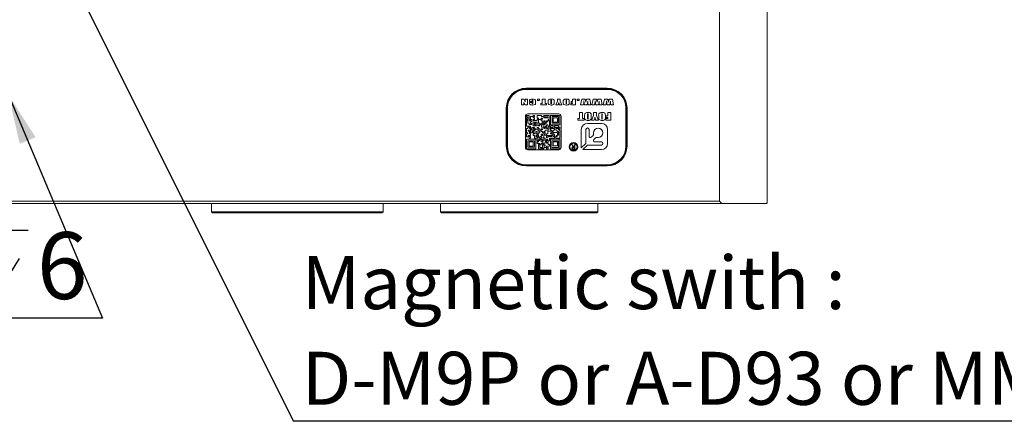
# Model space of a CAD drawing. Units: millimetres. Extents: x 0 to 687, y -1 to 558.
# Drawn here: x 115 to 174, y 143 to 167 of the extents above; entities that cross this region are included whole.
import ezdxf

# ---------------------------------------------------------------- set-up
doc = ezdxf.new("R2010")
doc.units = ezdxf.units.MM
doc.layers.add('图框', color=179, linetype='Continuous')
doc.styles.add('SLDTEXTSTYLE1', font='TXT', dxfattribs={"width": 0.7})
doc.dimstyles.new('SLDDIMSTYLE2', dxfattribs={"dimtxt": 4, "dimasz": 3, "dimexe": 0, "dimexo": 0.0625, "dimgap": 1, "dimtad": 0, "dimtih": 1, "dimtoh": 1, "dimlfac": 3.5, "dimrnd": 1e-09, "dimzin": 12, "dimdsep": 46, "dimtxsty": 'SLDTEXTSTYLE1', "dimblk1": 'NONE', "dimsah": 1, "dimcen": 0, "dimadec": 0, "dimazin": 3, "dimtfac": 1, "dimtmove": 0, "dimatfit": 3, "dimldrblk": 'NONE', "dimfxl": 0, "dimfrac": 2, "dimtolj": 1, "dimtzin": 12, "dimarcsym": 0})
doc.dimstyles.new('SLDDIMSTYLE5', dxfattribs={"dimtxt": 0.18, "dimasz": 3, "dimexe": 0, "dimexo": 0.0625, "dimgap": 0, "dimtad": 0, "dimtih": 1, "dimtoh": 1, "dimdec": 0, "dimrnd": 1e-09, "dimzin": 0, "dimdsep": 46, "dimtxsty": 'Standard', "dimsah": 1, "dimcen": 0.09, "dimadec": 0, "dimazin": 0, "dimtfac": 3, "dimtdec": 0, "dimtofl": 0, "dimtmove": 0, "dimatfit": 3, "dimfxl": 0, "dimfrac": 2, "dimtolj": 1, "dimtzin": 0, "dimarcsym": 0})

# ---------------------------------------------------------------- blocks, each defined once
blk = doc.blocks.new('SW_SYMBOL_HOLE_DEPTH')
at = {"layer": '图框', "color": 0}
for p, q in [((0, 875), (800, 875)), ((400, 875), (400, 75)), ((100, 555), (400, 75)), ((700, 555), (400, 75))]:
    blk.add_line(p, q, dxfattribs=at)
blk = doc.blocks.new('_D_6')
at = {"layer": '图框'}
for p, q in [((113.426, 163.612), (113.985, 162.281)), ((113.985, 162.281), (119.621, 148.864)), ((119.621, 148.864), (104.4, 148.864))]:
    blk.add_line(p, q, dxfattribs=at)
blk.add_solid([(113.985, 162.281), (114.678, 159.319), (115.615, 159.712)], dxfattribs=at)
at = {"layer": '图框', "xscale": 0.005290909090909091, "yscale": 0.005290909090909091, "zscale": 0.005290909090909091}
blk.add_blockref('SW_SYMBOL_HOLE_DEPTH', (110.944, 149.51), dxfattribs=at)
at = {"layer": '图框', "char_height": 4, "attachment_point": 1, "style": 'SLDTEXTSTYLE1'}
for s, insert in [('M5', (104.4, 154.021)), ('6', (115.704, 154.021))]:
    blk.add_mtext(s, dxfattribs=dict(at, insert=insert))
blk = doc.blocks.new('_NONE')
blk = doc.blocks.new('SW_NOTE_5')
at = {"layer": '图框', "color": 0}
blk.add_line((57.835, 0), (0, 0), dxfattribs=at)
at = {"layer": '图框', "color": 0, "char_height": 3.175, "attachment_point": 1, "style": 'SLDTEXTSTYLE1'}
for s, insert in [('Magnetic swith :', (0.485, 9.896)), ('D-M9P or A-D93 or MMS22', (0.485, 4.163))]:
    blk.add_mtext(s, dxfattribs=dict(at, insert=insert))

msp = doc.modelspace()

# ---------------------------------------------------------------- linework, layer by layer
at = {"color": 7, "linetype": 'Continuous', "lineweight": 15}
for p, q in [((156.56233, 155.88942), (156.56233, 175.74657)), ((159.41948, 175.74657), (159.41948, 155.78942)), ((144.99091, 162.64657), (149.84805, 162.64657)), ((149.84805, 162.60371), (144.99091, 162.60371)), ((149.84805, 162.57514), (144.99091, 162.57514)), ((144.72167, 161.98798), (144.85962, 161.98798)), ((144.72167, 161.64521), (144.72167, 161.98798)), ((144.85719, 161.64521), (144.72167, 161.64521)), ((144.93117, 161.64521), (144.85719, 161.79598)), ((144.85719, 161.79598), (144.85719, 161.64521)), ((144.85962, 161.98798), (144.92893, 161.83577)), ((144.92893, 161.98798), (145.06445, 161.98798)), ((144.92893, 161.83577), (144.92893, 161.98798)), ((145.06445, 161.64521), (144.93117, 161.64521)), ((145.06445, 161.98798), (145.06445, 161.64521)), ((145.19279, 161.84449), (145.19279, 161.86174)), ((145.3562, 161.84449), (145.19279, 161.84449)), ((145.19279, 161.79666), (145.3562, 161.79666)), ((145.19279, 161.76117), (145.19279, 161.79666)), ((145.3562, 161.89213), (145.3562, 161.84449)), ((145.3562, 161.79666), (145.3562, 161.73476)), ((145.39606, 161.73837), (145.39606, 161.89624)), ((145.55947, 161.86536), (145.55947, 161.76702)), ((145.6639, 161.98798), (145.78347, 161.98798)), ((145.6639, 161.91225), (145.6639, 161.98798)), ((145.78347, 161.91225), (145.6639, 161.91225)), ((145.78347, 161.98798), (145.78347, 161.91225)), ((145.87195, 161.72094), (145.95964, 161.72094)), ((145.87195, 161.64521), (145.87195, 161.72094)), ((146.21074, 161.64521), (145.87195, 161.64521)), ((145.95964, 161.98798), (146.12305, 161.98798)), ((145.95964, 161.72094), (145.95964, 161.98798)), ((146.12305, 161.98798), (146.12305, 161.72094)), ((146.12305, 161.72094), (146.21074, 161.72094)), ((146.21074, 161.72094), (146.21074, 161.64521)), ((146.31118, 161.78782), (146.31118, 161.84536)), ((146.47459, 161.8902), (146.47459, 161.73395)), ((146.50648, 161.73395), (146.50648, 161.8927)), ((146.66989, 161.84536), (146.66989, 161.78782)), ((146.76236, 161.64521), (146.86997, 161.86293)), ((146.91182, 161.64521), (146.76236, 161.64521)), ((146.86997, 161.98798), (147.02143, 161.98798)), ((146.86997, 161.86293), (146.86997, 161.98798)), ((147.12506, 161.64521), (146.97578, 161.64521)), ((147.02143, 161.98798), (147.02143, 161.8638)), ((147.02143, 161.8638), (147.12506, 161.64521)), ((147.21753, 161.78782), (147.21753, 161.84536)), ((147.38094, 161.8902), (147.38094, 161.73395)), ((147.41283, 161.73395), (147.41283, 161.8927)), ((147.57624, 161.84536), (147.57624, 161.78782)), ((147.67668, 161.72094), (147.77633, 161.72094)), ((147.67668, 161.64521), (147.67668, 161.72094)), ((147.93974, 161.64521), (147.67668, 161.64521)), ((147.68864, 161.77674), (147.68864, 161.84848)), ((147.68864, 161.84848), (147.77633, 161.84848)), ((147.77633, 161.77674), (147.68864, 161.77674)), ((147.77633, 161.84848), (147.77633, 161.98798)), ((147.77633, 161.98798), (147.93974, 161.98798)), ((147.77633, 161.72094), (147.77633, 161.77674)), ((147.93974, 161.98798), (147.93974, 161.64521)), ((148.05214, 161.98798), (148.17171, 161.98798)), ((148.05214, 161.91225), (148.05214, 161.98798)), ((148.17171, 161.91225), (148.05214, 161.91225)), ((148.17171, 161.98798), (148.17171, 161.91225)), ((148.25621, 161.64521), (148.32546, 161.98798)), ((148.41482, 161.64521), (148.25621, 161.64521)), ((148.32546, 161.98798), (148.52138, 161.98798)), ((148.46421, 161.76023), (148.45238, 161.88678)), ((148.64375, 161.64521), (148.48053, 161.64521)), ((148.60159, 161.98798), (148.79658, 161.98798)), ((148.69177, 161.7664), (148.68243, 161.87881)), ((148.70715, 161.64521), (148.69177, 161.7664)), ((148.86602, 161.64521), (148.70715, 161.64521)), ((148.79658, 161.98798), (148.86602, 161.64521)), ((148.93457, 161.64521), (149.00383, 161.98798)), ((149.09319, 161.64521), (148.93457, 161.64521)), ((149.00383, 161.98798), (149.19975, 161.98798)), ((149.14258, 161.76023), (149.13075, 161.88678)), ((149.32212, 161.64521), (149.1589, 161.64521)), ((149.27996, 161.98798), (149.47495, 161.98798)), ((149.37014, 161.7664), (149.3608, 161.87881)), ((149.38552, 161.64521), (149.37014, 161.7664)), ((149.54439, 161.64521), (149.38552, 161.64521)), ((149.47495, 161.98798), (149.54439, 161.64521)), ((149.61294, 161.64521), (149.68219, 161.98798)), ((149.77156, 161.64521), (149.61294, 161.64521)), ((149.68219, 161.98798), (149.87812, 161.98798)), ((149.82095, 161.76023), (149.80912, 161.88678)), ((150.00049, 161.64521), (149.83726, 161.64521)), ((149.95833, 161.98798), (150.15332, 161.98798)), ((150.04851, 161.7664), (150.03917, 161.87881)), ((150.06389, 161.64521), (150.04851, 161.7664)), ((150.22276, 161.64521), (150.06389, 161.64521)), ((150.15332, 161.98798), (150.22276, 161.64521)), ((143.80519, 159.17514), (143.80519, 161.46085)), ((143.84805, 161.46085), (143.84805, 159.17514)), ((143.87662, 161.46085), (143.87662, 159.17514)), ((144.94577, 160.96085), (144.94577, 159.10371)), ((145.01912, 161.02044), (145.01912, 160.9373)), ((145.18139, 161.02044), (145.01912, 161.02044)), ((145.01912, 160.9373), (145.0917, 160.9373)), ((146.94577, 161.10371), (145.08862, 161.10371)), ((145.0917, 160.9373), (145.0917, 160.86817)), ((145.18139, 160.85839), (145.18139, 161.02044)), ((145.41172, 160.94823), (145.25571, 160.94823)), ((145.25571, 160.94823), (145.25571, 160.78419)), ((145.41172, 161.02044), (145.41172, 160.94823)), ((145.50115, 161.02044), (145.41172, 161.02044)), ((145.41839, 160.86817), (145.41839, 160.9373)), ((145.41839, 160.9373), (145.50115, 160.9373)), ((145.50115, 160.9373), (145.50115, 161.02044)), ((145.65876, 161.02044), (145.65876, 160.85416)), ((145.90478, 161.02044), (145.65876, 161.02044)), ((145.90478, 160.94823), (145.90478, 161.02044)), ((146.05384, 160.94823), (145.90478, 160.94823)), ((146.38064, 161.02044), (146.05384, 161.02044)), ((146.05384, 161.02044), (146.05384, 160.94823)), ((146.06071, 160.93631), (146.06071, 160.86847)), ((146.29062, 160.93631), (146.06071, 160.93631)), ((146.29062, 160.86847), (146.29062, 160.93631)), ((146.38064, 160.77637), (146.38064, 161.02044)), ((147.01776, 161.02044), (146.45327, 161.02044)), ((146.45327, 161.02044), (146.45327, 160.45786)), ((146.93908, 160.94823), (146.54066, 160.94823)), ((146.54066, 160.94823), (146.54066, 160.54766)), ((146.93908, 160.54766), (146.93908, 160.94823)), ((147.01776, 160.45786), (147.01776, 161.02044)), ((147.08862, 159.10371), (147.08862, 160.96085)), ((148.18253, 160.82586), (148.18253, 161.18194)), ((148.18253, 161.18194), (148.36323, 161.18194)), ((148.36323, 161.18194), (148.36323, 160.82586)), ((148.49078, 160.91505), (148.49078, 160.99178)), ((148.67147, 161.05157), (148.67147, 160.84322)), ((148.70868, 160.84322), (148.70868, 161.05489)), ((148.88937, 160.99178), (148.88937, 160.91505)), ((148.90532, 160.72488), (149.02755, 161.01486)), ((149.02755, 161.01486), (149.02755, 161.18194)), ((149.02755, 161.18194), (149.19762, 161.18194)), ((149.19762, 161.18194), (149.19762, 161.01627)), ((149.19762, 161.01627), (149.31454, 160.72488)), ((149.3358, 160.91505), (149.3358, 160.99178)), ((149.5165, 161.05157), (149.5165, 160.84322)), ((149.5537, 160.84322), (149.5537, 161.05489)), ((149.7344, 160.99178), (149.7344, 160.91505)), ((149.7716, 160.99593), (149.87789, 160.99593)), ((149.7716, 160.90027), (149.7716, 160.99593)), ((149.87789, 160.99593), (149.87789, 161.18194)), ((149.87789, 161.18194), (150.05859, 161.18194)), ((150.05859, 161.18194), (150.05859, 160.72488)), ((150.96233, 159.17514), (150.96233, 161.46085)), ((150.99091, 159.17514), (150.99091, 161.46085)), ((151.03376, 161.46085), (151.03376, 159.17514)), ((145.10229, 160.70678), (145.01654, 160.70678)), ((145.01654, 160.70678), (145.01654, 160.37755)), ((145.01654, 160.37755), (145.26112, 160.37755)), ((145.01912, 160.86817), (145.01912, 160.77637)), ((145.0917, 160.86817), (145.01912, 160.86817)), ((145.01912, 160.77637), (145.10229, 160.77637)), ((145.10229, 160.85839), (145.18139, 160.85839)), ((145.10229, 160.77637), (145.10229, 160.85839)), ((145.10229, 160.54766), (145.10229, 160.70678)), ((145.18139, 160.54766), (145.10229, 160.54766)), ((145.16913, 160.78419), (145.16913, 160.6989)), ((145.25571, 160.78419), (145.16913, 160.78419)), ((145.16913, 160.6989), (145.26112, 160.6989)), ((145.18139, 160.4671), (145.18139, 160.54766)), ((145.33372, 160.4671), (145.18139, 160.4671)), ((145.25571, 160.6255), (145.25571, 160.53628)), ((145.33372, 160.6255), (145.25571, 160.6255)), ((145.25571, 160.53628), (145.33372, 160.53628)), ((145.26112, 160.77637), (145.33372, 160.77637)), ((145.26112, 160.6989), (145.26112, 160.77637)), ((145.26112, 160.37755), (145.26112, 160.22414)), ((145.33372, 160.77637), (145.33372, 160.6255)), ((145.33372, 160.53628), (145.33372, 160.4671)), ((145.41653, 160.6215), (145.41653, 160.38465)), ((145.65394, 160.6215), (145.41653, 160.6215)), ((145.41653, 160.38465), (145.65394, 160.38465)), ((145.50115, 160.86817), (145.41839, 160.86817)), ((145.41839, 160.77637), (145.50115, 160.77637)), ((145.41839, 160.70341), (145.41839, 160.77637)), ((145.65533, 160.70341), (145.41839, 160.70341)), ((145.49314, 160.5464), (145.49314, 160.45824)), ((145.58133, 160.5464), (145.49314, 160.5464)), ((145.49314, 160.45824), (145.58133, 160.45824)), ((145.50115, 160.77637), (145.50115, 160.86817)), ((145.58133, 160.45824), (145.58133, 160.5464)), ((145.65394, 160.38465), (145.65394, 160.6215)), ((145.65533, 160.78419), (145.65533, 160.70341)), ((145.73387, 160.78419), (145.65533, 160.78419)), ((145.65876, 160.85416), (145.73387, 160.85416)), ((145.73387, 160.85416), (145.73387, 160.78419)), ((145.73867, 160.45824), (145.73867, 160.38465)), ((145.81325, 160.45824), (145.73867, 160.45824)), ((145.73867, 160.38465), (145.81325, 160.38465)), ((145.89303, 160.77637), (145.73985, 160.77637)), ((145.73985, 160.77637), (145.73985, 160.54766)), ((145.73985, 160.54766), (145.81644, 160.54766)), ((145.81325, 160.38465), (145.81325, 160.45824)), ((145.81644, 160.54766), (145.81644, 160.4671)), ((145.81644, 160.4671), (145.89303, 160.4671)), ((145.89303, 160.6989), (145.89303, 160.77637)), ((145.97205, 160.6989), (145.89303, 160.6989)), ((145.89303, 160.54766), (145.98196, 160.54766)), ((145.89303, 160.4671), (145.89303, 160.54766)), ((145.97025, 160.85705), (145.90109, 160.85705)), ((145.90109, 160.85705), (145.90109, 160.78452)), ((145.90109, 160.78452), (145.97025, 160.78452)), ((145.90215, 160.45786), (145.90215, 160.30502)), ((145.98196, 160.45786), (145.90215, 160.45786)), ((145.97025, 160.78452), (145.97025, 160.85705)), ((145.97205, 160.62051), (145.97205, 160.6989)), ((146.05384, 160.62051), (145.97205, 160.62051)), ((145.98196, 160.54766), (145.98196, 160.45786)), ((146.05384, 160.53628), (146.05384, 160.62051)), ((146.13275, 160.53628), (146.05384, 160.53628)), ((146.05384, 160.4671), (146.13275, 160.4671)), ((146.05384, 160.30502), (146.05384, 160.4671)), ((146.06071, 160.86847), (146.29062, 160.86847)), ((146.06071, 160.70094), (146.06071, 160.6255)), ((146.13309, 160.70094), (146.06071, 160.70094)), ((146.06071, 160.6255), (146.13309, 160.6255)), ((146.13275, 160.4671), (146.13275, 160.53628)), ((146.13309, 160.6255), (146.13309, 160.70094)), ((146.13825, 160.30502), (146.13825, 160.37755)), ((146.13825, 160.37755), (146.21657, 160.37755)), ((146.21123, 160.6215), (146.13993, 160.6215)), ((146.13993, 160.6215), (146.13993, 160.5464)), ((146.13993, 160.5464), (146.21123, 160.5464)), ((146.21123, 160.5464), (146.21123, 160.6215)), ((146.21657, 160.45786), (146.29018, 160.45786)), ((146.21657, 160.37755), (146.21657, 160.45786)), ((146.218, 160.70094), (146.218, 160.6255)), ((146.29062, 160.70094), (146.218, 160.70094)), ((146.218, 160.6255), (146.29062, 160.6255)), ((146.29018, 160.45786), (146.29018, 160.37755)), ((146.29018, 160.37755), (146.38142, 160.37755)), ((146.29062, 160.6255), (146.29062, 160.70094)), ((146.30239, 160.77637), (146.38064, 160.77637)), ((146.30239, 160.70341), (146.30239, 160.77637)), ((146.38142, 160.70341), (146.30239, 160.70341)), ((146.38142, 160.37755), (146.38142, 160.70341)), ((146.45327, 160.45786), (147.01776, 160.45786)), ((146.45327, 160.38405), (146.45327, 160.30502)), ((146.61888, 160.38405), (146.45327, 160.38405)), ((146.54066, 160.54766), (146.93908, 160.54766)), ((146.61487, 160.86601), (146.61487, 160.62061)), ((146.86029, 160.86601), (146.61487, 160.86601)), ((146.61487, 160.62061), (146.86029, 160.62061)), ((146.61888, 160.2989), (146.61888, 160.38405)), ((146.93908, 160.38405), (146.69065, 160.38405)), ((146.69065, 160.38405), (146.69065, 160.2989)), ((146.86029, 160.62061), (146.86029, 160.86601)), ((146.93908, 160.30767), (146.93908, 160.38405)), ((148.08155, 160.82586), (148.18253, 160.82586)), ((148.08155, 160.72488), (148.08155, 160.82586)), ((148.45889, 160.72488), (148.08155, 160.72488)), ((148.36323, 160.82586), (148.45889, 160.82586)), ((148.45889, 160.82586), (148.45889, 160.72488)), ((149.49733, 160.53537), (148.66382, 160.53537)), ((149.0675, 160.72488), (148.90532, 160.72488)), ((149.31454, 160.72488), (149.1527, 160.72488)), ((149.76097, 160.82586), (149.87789, 160.82586)), ((149.76097, 160.72488), (149.76097, 160.82586)), ((150.05859, 160.72488), (149.76097, 160.72488)), ((149.87789, 160.90027), (149.7716, 160.90027)), ((149.87789, 160.82586), (149.87789, 160.90027)), ((145.0917, 159.90476), (145.01912, 159.90476)), ((145.01912, 159.90476), (145.01912, 159.73569)), ((145.08922, 160.22414), (145.0201, 160.22414)), ((145.0201, 160.22414), (145.0201, 159.97838)), ((145.0201, 159.97838), (145.0917, 159.97838)), ((145.08922, 160.30502), (145.08922, 160.22414)), ((145.18496, 160.30502), (145.08922, 160.30502)), ((145.0917, 159.97838), (145.0917, 159.90476)), ((145.10586, 160.06689), (145.10586, 160.13607)), ((145.10586, 160.13607), (145.25927, 160.13607)), ((145.18496, 160.06689), (145.10586, 160.06689)), ((145.10586, 159.82022), (145.26112, 159.82022)), ((145.10586, 159.73569), (145.10586, 159.82022)), ((145.25755, 159.74706), (145.16913, 159.74706)), ((145.16913, 159.74706), (145.16913, 159.65608)), ((145.18496, 160.22414), (145.18496, 160.30502)), ((145.26112, 160.22414), (145.18496, 160.22414)), ((145.18496, 159.90532), (145.18496, 160.06689)), ((145.26112, 159.90532), (145.18496, 159.90532)), ((145.25755, 159.65608), (145.25755, 159.74706)), ((145.25927, 160.13607), (145.25927, 159.97838)), ((145.25927, 159.97838), (145.34474, 159.97838)), ((145.26112, 160.2207), (145.34118, 160.2207)), ((145.26112, 160.14717), (145.26112, 160.2207)), ((145.34474, 160.14717), (145.26112, 160.14717)), ((145.26112, 159.82022), (145.26112, 159.90532)), ((145.34118, 160.2989), (145.49169, 160.2989)), ((145.34118, 160.2207), (145.34118, 160.2989)), ((145.34474, 159.97838), (145.34474, 160.14717)), ((145.41172, 159.90532), (145.41172, 159.82022)), ((145.49169, 159.90532), (145.41172, 159.90532)), ((145.41172, 159.82022), (145.49169, 159.82022)), ((145.41644, 160.22414), (145.41644, 160.13607)), ((145.49169, 160.22414), (145.41644, 160.22414)), ((145.41644, 160.13607), (145.49169, 160.13607)), ((145.41644, 160.06689), (145.41644, 159.97838)), ((145.49169, 160.06689), (145.41644, 160.06689)), ((145.41644, 159.97838), (145.49169, 159.97838)), ((145.49169, 160.2989), (145.49169, 160.22414)), ((145.49169, 160.13607), (145.49169, 160.06689)), ((145.49169, 159.97838), (145.49169, 159.90532)), ((145.49169, 159.82022), (145.49169, 159.65608)), ((145.5017, 160.22039), (145.5017, 160.14716)), ((145.56951, 160.22039), (145.5017, 160.22039)), ((145.5017, 160.14716), (145.56951, 160.14716)), ((145.56951, 160.14716), (145.56951, 160.22039)), ((145.57776, 159.82076), (145.57776, 159.74714)), ((145.65394, 159.82076), (145.57776, 159.82076)), ((145.57776, 159.74714), (145.65394, 159.74714)), ((145.58133, 160.05677), (145.58133, 159.90522)), ((145.65394, 160.05677), (145.58133, 160.05677)), ((145.58133, 159.90522), (145.65394, 159.90522)), ((145.65394, 159.90522), (145.65394, 160.05677)), ((145.65394, 159.74714), (145.65394, 159.82076)), ((145.73387, 160.2989), (145.65876, 160.2989)), ((145.65876, 160.2989), (145.65876, 160.14717)), ((145.65876, 160.14717), (145.73985, 160.14717)), ((145.65876, 159.89942), (145.65876, 159.82617)), ((145.73985, 159.89942), (145.65876, 159.89942)), ((145.65876, 159.82617), (145.73985, 159.82617)), ((145.73387, 160.2207), (145.73387, 160.2989)), ((145.81325, 160.2207), (145.73387, 160.2207)), ((145.73985, 160.14717), (145.73985, 160.06689)), ((145.73985, 160.06689), (145.81644, 160.06689)), ((145.73985, 159.97838), (145.73985, 159.89942)), ((145.81644, 159.97838), (145.73985, 159.97838)), ((145.73985, 159.82617), (145.73985, 159.73569)), ((145.81325, 160.13607), (145.81325, 160.2207)), ((145.89303, 160.13607), (145.81325, 160.13607)), ((145.81325, 159.66848), (145.81325, 159.74706)), ((145.81325, 159.74706), (145.90215, 159.74706)), ((145.81644, 160.06689), (145.81644, 159.97838)), ((145.98139, 159.90281), (145.89224, 159.90281)), ((145.89224, 159.90281), (145.89224, 159.81924)), ((145.89224, 159.81924), (145.98139, 159.81924)), ((145.89303, 160.05738), (145.89303, 160.13607)), ((145.97205, 160.05738), (145.89303, 160.05738)), ((145.97025, 160.22039), (145.90109, 160.22039)), ((145.90109, 160.22039), (145.90109, 160.14716)), ((145.90109, 160.14716), (145.97025, 160.14716)), ((145.90215, 160.30502), (146.05384, 160.30502)), ((145.90215, 159.74706), (145.90215, 159.66848)), ((145.97025, 160.14716), (145.97025, 160.22039)), ((145.97205, 159.97838), (145.97205, 160.05738)), ((146.05384, 159.97838), (145.97205, 159.97838)), ((145.98139, 159.81924), (145.98139, 159.90281)), ((146.05384, 159.89942), (146.05384, 159.97838)), ((146.13956, 159.89942), (146.05384, 159.89942)), ((146.05384, 159.66848), (146.05384, 159.82617)), ((146.05384, 159.82617), (146.21217, 159.82617)), ((146.13309, 160.30023), (146.05897, 160.30023)), ((146.05897, 160.30023), (146.05897, 160.22614)), ((146.05897, 160.22614), (146.13309, 160.22614)), ((146.0591, 160.05738), (146.0591, 159.98334)), ((146.13825, 160.05738), (146.0591, 160.05738)), ((146.0591, 159.98334), (146.13956, 159.98334)), ((146.13309, 160.22614), (146.13309, 160.30023)), ((146.21657, 160.30502), (146.13825, 160.30502)), ((146.13825, 160.13607), (146.13825, 160.05738)), ((146.30239, 160.13607), (146.13825, 160.13607)), ((146.13956, 159.98334), (146.13956, 159.89942)), ((146.21217, 159.82617), (146.21217, 159.90532)), ((146.21217, 159.90532), (146.29018, 159.90532)), ((146.21657, 160.22414), (146.21657, 160.30502)), ((146.29018, 160.22414), (146.21657, 160.22414)), ((146.53271, 159.82022), (146.22003, 159.82022)), ((146.22003, 159.82022), (146.22003, 159.66848)), ((146.45327, 160.30502), (146.29018, 160.30502)), ((146.29018, 160.30502), (146.29018, 160.22414)), ((146.29018, 160.06689), (146.53271, 160.06689)), ((146.29018, 159.90532), (146.29018, 160.06689)), ((146.29018, 159.66848), (146.29018, 159.74706)), ((146.29018, 159.74706), (146.53271, 159.74706)), ((146.30239, 160.2157), (146.30239, 160.13607)), ((146.45327, 160.2157), (146.30239, 160.2157)), ((146.45327, 160.13607), (146.45327, 160.2157)), ((146.53271, 160.13607), (146.45327, 160.13607)), ((146.46016, 160.22414), (146.46016, 160.2989)), ((146.46016, 160.2989), (146.61888, 160.2989)), ((146.69989, 160.22414), (146.46016, 160.22414)), ((146.46016, 159.90476), (146.46016, 159.97838)), ((146.46016, 159.97838), (146.54066, 159.97838)), ((146.54066, 159.90476), (146.46016, 159.90476)), ((146.53271, 160.06689), (146.53271, 160.13607)), ((146.53271, 159.74706), (146.53271, 159.82022)), ((146.54066, 160.05738), (146.61888, 160.05738)), ((146.54066, 159.97838), (146.54066, 160.05738)), ((146.54066, 159.82617), (146.54066, 159.90476)), ((146.61888, 159.82617), (146.54066, 159.82617)), ((146.61201, 159.98334), (146.61201, 159.89555)), ((146.86069, 159.98334), (146.61201, 159.98334)), ((146.61201, 159.89555), (146.69065, 159.89555)), ((146.61888, 160.05738), (146.61888, 160.13607)), ((146.61888, 160.13607), (146.69989, 160.13607)), ((146.61888, 159.74706), (146.61888, 159.82617)), ((146.69065, 159.74706), (146.61888, 159.74706)), ((146.69065, 160.2989), (146.93229, 160.2989)), ((146.69065, 159.89555), (146.69065, 159.74706)), ((146.69989, 160.13607), (146.69989, 160.22414)), ((146.77585, 160.22414), (146.77585, 160.14101)), ((146.93229, 160.22414), (146.77585, 160.22414)), ((146.77585, 160.14101), (146.85407, 160.14101)), ((146.85407, 159.82076), (146.78072, 159.82076)), ((146.78072, 159.82076), (146.78072, 159.74714)), ((146.78072, 159.74714), (146.85407, 159.74714)), ((146.85407, 160.14101), (146.85407, 160.05738)), ((146.85407, 160.05738), (146.93229, 160.05738)), ((146.85407, 159.74714), (146.85407, 159.82076)), ((146.86069, 159.82617), (146.86069, 159.98334)), ((146.93229, 159.82617), (146.86069, 159.82617)), ((146.93229, 160.2989), (146.93229, 160.22414)), ((146.93229, 160.05738), (146.93229, 159.82617)), ((147.01776, 160.30767), (146.93908, 160.30767)), ((146.93908, 160.2207), (147.01776, 160.2207)), ((146.93908, 160.1461), (146.93908, 160.2207)), ((147.01776, 160.1461), (146.93908, 160.1461)), ((147.01776, 160.2207), (147.01776, 160.30767)), ((147.01776, 159.65608), (147.01776, 160.1461)), ((148.29632, 160.16787), (148.29632, 159.06486)), ((148.56932, 159.38135), (148.56932, 160.16787)), ((148.75832, 160.16787), (148.75832, 159.77)), ((148.89455, 159.71358), (148.98251, 159.80154)), ((149.03048, 159.91735), (149.03048, 159.97402)), ((149.86483, 159.33436), (149.86483, 160.16787)), ((145.58225, 159.58707), (145.01654, 159.58707)), ((145.01654, 159.58707), (145.01912, 159.02012)), ((145.01912, 159.73569), (145.10586, 159.73569)), ((145.49314, 159.49817), (145.09512, 159.49817)), ((145.09512, 159.49817), (145.09512, 159.1062)), ((145.16913, 159.65608), (145.25755, 159.65608)), ((145.17786, 159.42745), (145.17786, 159.18142)), ((145.41653, 159.42745), (145.17786, 159.42745)), ((145.17786, 159.18142), (145.41653, 159.18142)), ((145.41653, 159.18142), (145.41653, 159.42745)), ((145.49169, 159.65608), (145.65533, 159.65608)), ((145.49314, 159.1062), (145.49314, 159.49817)), ((145.58225, 159.02012), (145.58225, 159.58707)), ((145.65533, 159.65608), (145.65533, 159.49871)), ((145.65533, 159.49871), (145.73387, 159.49871)), ((145.65533, 159.42545), (145.65533, 159.33615)), ((145.73387, 159.42545), (145.65533, 159.42545)), ((145.65533, 159.33615), (145.81325, 159.33615)), ((145.73985, 159.73569), (145.65876, 159.73569)), ((145.65876, 159.73569), (145.65876, 159.66848)), ((145.65876, 159.66848), (145.81325, 159.66848)), ((145.73387, 159.49871), (145.73387, 159.42545)), ((145.73387, 159.26791), (145.73387, 159.02012)), ((145.81325, 159.26791), (145.73387, 159.26791)), ((145.81144, 159.57979), (145.73867, 159.57979)), ((145.73867, 159.57979), (145.73867, 159.50542)), ((145.73867, 159.50542), (145.81144, 159.50542)), ((145.81144, 159.50542), (145.81144, 159.57979)), ((145.81325, 159.33615), (145.81325, 159.26791)), ((145.89158, 159.65754), (145.81762, 159.65754)), ((145.81762, 159.65754), (145.81762, 159.58594)), ((145.81762, 159.58594), (145.89158, 159.58594)), ((145.81932, 159.10431), (145.81932, 159.25549)), ((145.81932, 159.25549), (145.90048, 159.25549)), ((145.89158, 159.58594), (145.89158, 159.65754)), ((145.90048, 159.42545), (145.90048, 159.5774)), ((145.90048, 159.5774), (145.97205, 159.5774)), ((145.98196, 159.42545), (145.90048, 159.42545)), ((145.90048, 159.33615), (145.98196, 159.33615)), ((145.90048, 159.25549), (145.90048, 159.33615)), ((145.90215, 159.66848), (146.05384, 159.66848)), ((145.97205, 159.5774), (145.97205, 159.49871)), ((145.97205, 159.49871), (146.06123, 159.49871)), ((146.05384, 159.26791), (145.97205, 159.26791)), ((145.97205, 159.26791), (145.97205, 159.02012)), ((145.98196, 159.33615), (145.98196, 159.42545)), ((146.05384, 159.34716), (146.05384, 159.26791)), ((146.13275, 159.34716), (146.05384, 159.34716)), ((146.13309, 159.25761), (146.05897, 159.25761)), ((146.05897, 159.25761), (146.05897, 159.18142)), ((146.05897, 159.18142), (146.13309, 159.18142)), ((146.06123, 159.65608), (146.13275, 159.65608)), ((146.06123, 159.49871), (146.06123, 159.65608)), ((146.13275, 159.65608), (146.13275, 159.49871)), ((146.13275, 159.49871), (146.21217, 159.49871)), ((146.13275, 159.42545), (146.13275, 159.34716)), ((146.21217, 159.42545), (146.13275, 159.42545)), ((146.13309, 159.18142), (146.13309, 159.25761)), ((146.21217, 159.49871), (146.21217, 159.42545)), ((146.21657, 159.41978), (146.30239, 159.41978)), ((146.21657, 159.34716), (146.21657, 159.41978)), ((146.30239, 159.34716), (146.21657, 159.34716)), ((146.21657, 159.17762), (146.38142, 159.17762)), ((146.21657, 159.10431), (146.21657, 159.17762)), ((146.218, 159.57979), (146.218, 159.50542)), ((146.29062, 159.57979), (146.218, 159.57979)), ((146.218, 159.50542), (146.29062, 159.50542)), ((146.22003, 159.66848), (146.29018, 159.66848)), ((146.29062, 159.50542), (146.29062, 159.57979)), ((146.30239, 159.41978), (146.30239, 159.49871)), ((146.30239, 159.49871), (146.38142, 159.49871)), ((146.30239, 159.26791), (146.30239, 159.34716)), ((146.38142, 159.26791), (146.30239, 159.26791)), ((146.38142, 159.65608), (146.69989, 159.65608)), ((146.38142, 159.49871), (146.38142, 159.65608)), ((146.38142, 159.17762), (146.38142, 159.26791)), ((146.45327, 159.58707), (146.45327, 159.01784)), ((147.01776, 159.58707), (146.45327, 159.58707)), ((146.93229, 159.49871), (146.53996, 159.49871)), ((146.53996, 159.49871), (146.53996, 159.10431)), ((146.86029, 159.42433), (146.61487, 159.42433)), ((146.61487, 159.42433), (146.61487, 159.18671)), ((146.61487, 159.18671), (146.86029, 159.18671)), ((146.69989, 159.73569), (146.77154, 159.73569)), ((146.69989, 159.65608), (146.69989, 159.73569)), ((146.77154, 159.73569), (146.77154, 159.65608)), ((146.77154, 159.65608), (147.01776, 159.65608)), ((146.86029, 159.18671), (146.86029, 159.42433)), ((146.93229, 159.10431), (146.93229, 159.49871)), ((147.01776, 159.01784), (147.01776, 159.58707)), ((147.79156, 159.12725), (147.72806, 159.25591)), ((147.72806, 159.25591), (147.76816, 159.25591)), ((147.76816, 159.25591), (147.82831, 159.13227)), ((147.87176, 159.25591), (147.91019, 159.25591)), ((147.87176, 159.13227), (147.87176, 159.25591)), ((147.91019, 159.25591), (147.91019, 158.97019)), ((148.29632, 159.06486), (148.53857, 159.30711)), ((148.63657, 159.2091), (148.39433, 158.96686)), ((149.49733, 159.23986), (148.71082, 159.23986)), ((149.131, 159.65305), (149.0422, 159.56424)), ((149.09863, 159.42802), (149.49733, 159.42802)), ((149.30348, 159.70102), (149.24681, 159.70102)), ((145.01912, 159.02012), (145.58225, 159.02012)), ((145.08862, 158.96085), (146.94577, 158.96085)), ((145.09512, 159.1062), (145.49314, 159.1062)), ((145.73387, 159.02012), (145.90478, 159.02012)), ((145.90478, 159.10431), (145.81932, 159.10431)), ((145.90478, 159.02012), (145.90478, 159.10431)), ((145.97205, 159.02012), (146.06123, 159.02012)), ((146.06123, 159.09968), (146.21217, 159.09968)), ((146.06123, 159.02012), (146.06123, 159.09968)), ((146.21217, 159.09968), (146.21217, 159.02012)), ((146.21217, 159.02012), (146.30239, 159.02012)), ((146.30239, 159.10431), (146.21657, 159.10431)), ((146.30239, 159.02012), (146.30239, 159.10431)), ((146.45327, 159.01784), (147.01776, 159.01784)), ((146.53996, 159.10431), (146.93229, 159.10431)), ((147.87176, 159.10052), (147.82497, 159.10052)), ((147.91019, 158.97019), (147.82664, 158.97019)), ((147.82831, 159.13227), (147.87176, 159.13227)), ((147.835, 159.00194), (147.87176, 159.00194)), ((147.87176, 159.00194), (147.87176, 159.10052)), ((148.39433, 158.96686), (149.49733, 158.96686)), ((144.99091, 158.06085), (149.84805, 158.06085)), ((144.99091, 158.03228), (149.84805, 158.03228)), ((149.84805, 157.98942), (144.99091, 157.98942)), ((156.70519, 155.74657), (70.70519, 155.74657)), ((70.84805, 155.88942), (156.56233, 155.88942)), ((126.14805, 155.74657), (126.14805, 155.24657)), ((136.43376, 155.74657), (136.43376, 155.24657)), ((139.86233, 155.74657), (139.86233, 155.24657)), ((149.29091, 155.24657), (149.29091, 155.74657)), ((156.56233, 155.88942), (156.70519, 155.74657)), ((159.37662, 155.74657), (156.70519, 155.74657)), ((159.37662, 155.74657), (159.41948, 155.78942)), ((126.14805, 155.24657), (136.43376, 155.24657)), ((126.14805, 155.24657), (126.21948, 155.17514)), ((136.36233, 155.17514), (126.21948, 155.17514)), ((136.36233, 155.17514), (136.43376, 155.24657)), ((139.86233, 155.24657), (139.93376, 155.17514)), ((139.86233, 155.24657), (149.29091, 155.24657)), ((149.21948, 155.17514), (139.93376, 155.17514)), ((149.21948, 155.17514), (149.29091, 155.24657))]:
    msp.add_line(p, q, dxfattribs=at)
for radius in [0.25714, 0.21429]:
    msp.add_circle((147.82303, 159.13159), radius, dxfattribs=at)
for centre, radius, start, end in [((144.99091, 161.46085), 1.18571, 90, 180), ((144.99091, 161.46085), 1.14286, 90, 180), ((144.99091, 161.46085), 1.11429, 90, 180), ((149.84805, 161.46085), 1.18571, 0, 90), ((149.84805, 161.46085), 1.14286, 0, 90), ((149.84805, 161.46085), 1.11429, 0, 90), ((145.08862, 160.96085), 0.14286, 90, 180), ((146.94577, 160.96085), 0.14286, 0, 90), ((148.66382, 160.16787), 0.3675, 90, 180), ((149.49733, 160.16787), 0.3675, 0, 90), ((148.66382, 160.16787), 0.0945, 0, 180), ((148.83812, 159.77), 0.0798, 180, 315), ((148.8667, 159.91735), 0.16378, 315, 0), ((149.30348, 159.97402), 0.273, 270, 180), ((144.99091, 159.17514), 1.18571, 180, 270), ((144.99091, 159.17514), 1.14286, 180, 270), ((144.99091, 159.17514), 1.11429, 180, 270), ((148.46432, 159.38135), 0.105, 315, 0), ((148.71082, 159.13486), 0.105, 90, 135), ((149.09863, 159.50782), 0.0798, 135, 270), ((149.24681, 159.53724), 0.16378, 90, 135), ((149.49733, 159.33394), 0.09408, 270, 90), ((149.49733, 159.33436), 0.3675, 270, 0), ((149.84805, 159.17514), 1.11429, 270, 0), ((149.84805, 159.17514), 1.18571, 270, 0), ((149.84805, 159.17514), 1.14286, 270, 0), ((145.08862, 159.10371), 0.14286, 180, 270), ((146.94577, 159.10371), 0.14286, 270, 0)]:
    msp.add_arc(centre, radius, start, end, dxfattribs=at)
for points, knots in [([(145.19279, 161.86174), (145.19269, 161.88427), (145.19255, 161.91797), (145.21815, 161.95576), (145.27659, 161.98805), (145.33195, 161.99244), (145.37619, 161.99595)], [0, 0, 0, 0, 0.25069797, 0.37502241, 0.50061126, 1, 1, 1, 1]), ([(145.38043, 161.63724), (145.33677, 161.63971), (145.28216, 161.6428), (145.22351, 161.67143), (145.19389, 161.70526), (145.19323, 161.73879), (145.19279, 161.76117)], [0, 0, 0, 0, 0.50017977, 0.62574346, 0.75025003, 1, 1, 1, 1]), ([(145.3562, 161.73476), (145.35617, 161.72689), (145.35614, 161.71708), (145.35917, 161.70608), (145.36238, 161.70357), (145.36789, 161.70127), (145.37292, 161.70112), (145.37694, 161.70101)], [0, 0, 0, 0, 0.50046011, 0.62456283, 0.6873414, 0.75006963, 1, 1, 1, 1]), ([(145.37793, 161.93218), (145.37334, 161.93206), (145.36645, 161.93188), (145.35925, 161.92564), (145.35637, 161.91217), (145.35628, 161.90104), (145.3562, 161.89213)], [0, 0, 0, 0, 0.24916709, 0.3732875, 0.49856288, 1, 1, 1, 1]), ([(145.37619, 161.99595), (145.42054, 161.99422), (145.47601, 161.99205), (145.53427, 161.95932), (145.55826, 161.92087), (145.55899, 161.88758), (145.55947, 161.86536)], [0, 0, 0, 0, 0.49969293, 0.62503025, 0.74962211, 1, 1, 1, 1]), ([(145.37694, 161.70101), (145.38121, 161.70113), (145.38761, 161.70132), (145.3936, 161.70768), (145.39585, 161.71997), (145.39597, 161.7302), (145.39606, 161.73837)], [0, 0, 0, 0, 0.24881116, 0.37279441, 0.49814856, 1, 1, 1, 1]), ([(145.39606, 161.89624), (145.39592, 161.90405), (145.39576, 161.91381), (145.39373, 161.92556), (145.38811, 161.93172), (145.38201, 161.93199), (145.37793, 161.93218)], [0, 0, 0, 0, 0.50187568, 0.62730567, 0.75129499, 1, 1, 1, 1]), ([(145.55947, 161.76702), (145.56051, 161.74466), (145.56208, 161.71116), (145.53388, 161.67667), (145.47897, 161.64263), (145.4242, 161.63963), (145.38043, 161.63724)], [0, 0, 0, 0, 0.25037314, 0.37520956, 0.50064466, 1, 1, 1, 1]), ([(146.49253, 161.63724), (146.445, 161.63989), (146.38551, 161.64321), (146.32793, 161.68525), (146.3081, 161.72903), (146.30994, 161.76424), (146.31118, 161.78782)], [0, 0, 0, 0, 0.49854816, 0.62404169, 0.74827878, 1, 1, 1, 1]), ([(146.31118, 161.84536), (146.30997, 161.86894), (146.30817, 161.90414), (146.32785, 161.94808), (146.36619, 161.97613), (146.42274, 161.99339), (146.46924, 161.99509), (146.49253, 161.99595)], [0, 0, 0, 0, 0.25074862, 0.37455105, 0.49955687, 0.74932716, 1, 1, 1, 1]), ([(146.49284, 161.93218), (146.49064, 161.93209), (146.48626, 161.9319), (146.47976, 161.92936), (146.47651, 161.92319), (146.4748, 161.9101), (146.47469, 161.89905), (146.47459, 161.8902)], [0, 0, 0, 0, 0.12539856, 0.24982953, 0.37344709, 0.49870905, 1, 1, 1, 1]), ([(146.47459, 161.73395), (146.47469, 161.72672), (146.47481, 161.71768), (146.477, 161.70681), (146.48246, 161.70136), (146.48809, 161.70115), (146.49184, 161.70101)], [0, 0, 0, 0, 0.50170395, 0.62702105, 0.7512609, 1, 1, 1, 1]), ([(146.49184, 161.70101), (146.49356, 161.70114), (146.49699, 161.70139), (146.50199, 161.70345), (146.50467, 161.70818), (146.50625, 161.71839), (146.50638, 161.72704), (146.50648, 161.73395)], [0, 0, 0, 0, 0.12518103, 0.25023779, 0.37343451, 0.49873785, 1, 1, 1, 1]), ([(146.49253, 161.99595), (146.51556, 161.99507), (146.56153, 161.9933), (146.61738, 161.97595), (146.65491, 161.94745), (146.67254, 161.90326), (146.67095, 161.86858), (146.66989, 161.84536)], [0, 0, 0, 0, 0.25073079, 0.50036936, 0.62535096, 0.74916157, 1, 1, 1, 1]), ([(146.66989, 161.78782), (146.67092, 161.76461), (146.67245, 161.72994), (146.65493, 161.68571), (146.61741, 161.65715), (146.56154, 161.63982), (146.51556, 161.6381), (146.49253, 161.63724)], [0, 0, 0, 0, 0.25080737, 0.37464756, 0.49961502, 0.74931661, 1, 1, 1, 1]), ([(146.50648, 161.8927), (146.50619, 161.90037), (146.50576, 161.91186), (146.50566, 161.92686), (146.49879, 161.93191), (146.49483, 161.93209), (146.49284, 161.93218)], [0, 0, 0, 0, 0.50188623, 0.75109473, 0.8748962, 1, 1, 1, 1]), ([(146.94558, 161.78091), (146.94056, 161.75526), (146.93161, 161.70944), (146.91787, 161.66484), (146.91182, 161.64521)], [0, 0, 0, 0, 0.55989397, 1, 1, 1, 1]), ([(146.97578, 161.64521), (146.9717, 161.66044), (146.96497, 161.68554), (146.9564, 161.72069), (146.94938, 161.75052), (146.94684, 161.77078), (146.94558, 161.78091)], [0, 0, 0, 0, 0.34006316, 0.56010069, 0.78013545, 1, 1, 1, 1]), ([(147.39888, 161.63724), (147.35135, 161.63989), (147.29186, 161.64321), (147.23429, 161.68525), (147.21445, 161.72903), (147.21629, 161.76424), (147.21753, 161.78782)], [0, 0, 0, 0, 0.49854816, 0.62404169, 0.74827878, 1, 1, 1, 1]), ([(147.21753, 161.84536), (147.21632, 161.86894), (147.21452, 161.90414), (147.23421, 161.94808), (147.27254, 161.97613), (147.3291, 161.99339), (147.37559, 161.99509), (147.39888, 161.99595)], [0, 0, 0, 0, 0.25074862, 0.37455105, 0.49955687, 0.74932716, 1, 1, 1, 1]), ([(147.39919, 161.93218), (147.39699, 161.93209), (147.39261, 161.9319), (147.38611, 161.92936), (147.38286, 161.92319), (147.38115, 161.9101), (147.38104, 161.89905), (147.38094, 161.8902)], [0, 0, 0, 0, 0.12539856, 0.24982953, 0.37344709, 0.49870905, 1, 1, 1, 1]), ([(147.38094, 161.73395), (147.38104, 161.72672), (147.38116, 161.71768), (147.38335, 161.70681), (147.38881, 161.70136), (147.39444, 161.70115), (147.39819, 161.70101)], [0, 0, 0, 0, 0.50170395, 0.62702105, 0.7512609, 1, 1, 1, 1]), ([(147.39819, 161.70101), (147.39991, 161.70114), (147.40334, 161.70139), (147.40834, 161.70345), (147.41102, 161.70818), (147.41261, 161.71839), (147.41273, 161.72704), (147.41283, 161.73395)], [0, 0, 0, 0, 0.12518103, 0.25023779, 0.37343451, 0.49873785, 1, 1, 1, 1]), ([(147.39888, 161.99595), (147.42191, 161.99507), (147.46788, 161.9933), (147.52373, 161.97595), (147.56126, 161.94745), (147.57889, 161.90326), (147.57731, 161.86858), (147.57624, 161.84536)], [0, 0, 0, 0, 0.25073079, 0.50036936, 0.62535096, 0.74916157, 1, 1, 1, 1]), ([(147.57624, 161.78782), (147.57727, 161.76461), (147.5788, 161.72994), (147.56128, 161.68571), (147.52377, 161.65715), (147.46789, 161.63982), (147.42191, 161.6381), (147.39888, 161.63724)], [0, 0, 0, 0, 0.25080737, 0.37464756, 0.49961502, 0.74931661, 1, 1, 1, 1]), ([(147.41283, 161.8927), (147.41254, 161.90037), (147.41212, 161.91186), (147.41201, 161.92686), (147.40514, 161.93191), (147.40118, 161.93209), (147.39919, 161.93218)], [0, 0, 0, 0, 0.50188623, 0.75109473, 0.8748962, 1, 1, 1, 1]), ([(148.45238, 161.88678), (148.44812, 161.84125), (148.44052, 161.75993), (148.42268, 161.68026), (148.41482, 161.64521)], [0, 0, 0, 0, 0.55996761, 1, 1, 1, 1]), ([(148.48053, 161.64521), (148.4787, 161.65825), (148.47568, 161.67972), (148.47146, 161.70963), (148.46782, 161.73493), (148.46541, 161.7518), (148.46421, 161.76023)], [0, 0, 0, 0, 0.33999584, 0.55999649, 0.77999775, 1, 1, 1, 1]), ([(148.52138, 161.98798), (148.53082, 161.95487), (148.54767, 161.89573), (148.55865, 161.83524), (148.56348, 161.80862)], [0, 0, 0, 0, 0.55995231, 1, 1, 1, 1]), ([(148.56348, 161.80862), (148.56691, 161.82912), (148.57257, 161.8629), (148.58308, 161.90942), (148.59215, 161.94874), (148.59845, 161.9749), (148.60159, 161.98798)], [0, 0, 0, 0, 0.33994281, 0.55996079, 0.77998037, 1, 1, 1, 1]), ([(148.68243, 161.87881), (148.67957, 161.8521), (148.67485, 161.80812), (148.66436, 161.7474), (148.65463, 161.69619), (148.64738, 161.6622), (148.64375, 161.64521)], [0, 0, 0, 0, 0.33995872, 0.55996987, 0.77998415, 1, 1, 1, 1]), ([(149.13075, 161.88678), (149.12649, 161.84125), (149.11888, 161.75993), (149.10104, 161.68026), (149.09319, 161.64521)], [0, 0, 0, 0, 0.55996761, 1, 1, 1, 1]), ([(149.1589, 161.64521), (149.15706, 161.65825), (149.15405, 161.67972), (149.14983, 161.70963), (149.14619, 161.73493), (149.14378, 161.7518), (149.14258, 161.76023)], [0, 0, 0, 0, 0.33999584, 0.55999649, 0.77999775, 1, 1, 1, 1]), ([(149.19975, 161.98798), (149.20919, 161.95487), (149.22604, 161.89573), (149.23702, 161.83524), (149.24185, 161.80862)], [0, 0, 0, 0, 0.55995231, 1, 1, 1, 1]), ([(149.24185, 161.80862), (149.24528, 161.82912), (149.25094, 161.8629), (149.26144, 161.90942), (149.27052, 161.94874), (149.27681, 161.9749), (149.27996, 161.98798)], [0, 0, 0, 0, 0.33994281, 0.55996079, 0.77998037, 1, 1, 1, 1]), ([(149.3608, 161.87881), (149.35793, 161.8521), (149.35322, 161.80812), (149.34273, 161.7474), (149.333, 161.69619), (149.32575, 161.6622), (149.32212, 161.64521)], [0, 0, 0, 0, 0.33995872, 0.55996987, 0.77998415, 1, 1, 1, 1]), ([(149.80912, 161.88678), (149.80486, 161.84125), (149.79725, 161.75993), (149.77941, 161.68026), (149.77156, 161.64521)], [0, 0, 0, 0, 0.55996761, 1, 1, 1, 1]), ([(149.83726, 161.64521), (149.83543, 161.65825), (149.83242, 161.67972), (149.82819, 161.70963), (149.82456, 161.73493), (149.82215, 161.7518), (149.82095, 161.76023)], [0, 0, 0, 0, 0.339995838, 0.559996492, 0.779997747, 1, 1, 1, 1]), ([(149.87812, 161.98798), (149.88755, 161.95487), (149.90441, 161.89573), (149.91539, 161.83524), (149.92022, 161.80862)], [0, 0, 0, 0, 0.55995231, 1, 1, 1, 1]), ([(149.92022, 161.80862), (149.92365, 161.82912), (149.92931, 161.8629), (149.93981, 161.90942), (149.94889, 161.94874), (149.95518, 161.9749), (149.95833, 161.98798)], [0, 0, 0, 0, 0.33994281, 0.55996079, 0.77998037, 1, 1, 1, 1]), ([(150.03917, 161.87881), (150.0363, 161.8521), (150.03159, 161.80812), (150.0211, 161.7474), (150.01137, 161.69619), (150.00412, 161.6622), (150.00049, 161.64521)], [0, 0, 0, 0, 0.33995872, 0.55996987, 0.77998415, 1, 1, 1, 1]), ([(148.49078, 160.99178), (148.48828, 161.02798), (148.4848, 161.07831), (148.5157, 161.13522), (148.55722, 161.1684), (148.6185, 161.18938), (148.66796, 161.19151), (148.69273, 161.19257)], [0, 0, 0, 0, 0.3140441, 0.43667918, 0.55983099, 0.77954985, 1, 1, 1, 1]), ([(148.69315, 161.10754), (148.69029, 161.10742), (148.68459, 161.10719), (148.67651, 161.10279), (148.67364, 161.09428), (148.67168, 161.07739), (148.67157, 161.06304), (148.67147, 161.05157)], [0, 0, 0, 0, 0.12505325, 0.24934766, 0.37358906, 0.49884286, 1, 1, 1, 1]), ([(148.69273, 161.19257), (148.72356, 161.19095), (148.78485, 161.18773), (148.86962, 161.14571), (148.89092, 161.0642), (148.88989, 161.01608), (148.88937, 160.99178)], [0, 0, 0, 0, 0.28186588, 0.56037593, 0.77791781, 1, 1, 1, 1]), ([(148.70868, 161.05489), (148.70841, 161.06496), (148.70801, 161.08005), (148.70762, 161.09707), (148.7038, 161.10382), (148.69957, 161.1069), (148.69571, 161.10728), (148.69315, 161.10754)], [0, 0, 0, 0, 0.50080389, 0.75064798, 0.81318124, 0.8757184, 1, 1, 1, 1]), ([(149.3358, 160.99178), (149.3333, 161.02798), (149.32982, 161.07831), (149.36072, 161.13522), (149.40225, 161.1684), (149.46353, 161.18938), (149.51299, 161.19151), (149.53776, 161.19257)], [0, 0, 0, 0, 0.3140441, 0.43667918, 0.55983099, 0.77954985, 1, 1, 1, 1]), ([(149.53817, 161.10754), (149.53532, 161.10742), (149.52962, 161.10719), (149.52153, 161.10279), (149.51866, 161.09428), (149.5167, 161.07739), (149.51659, 161.06304), (149.5165, 161.05157)], [0, 0, 0, 0, 0.125053246, 0.249347662, 0.373589064, 0.498842858, 1, 1, 1, 1]), ([(149.53776, 161.19257), (149.56859, 161.19095), (149.62987, 161.18773), (149.71465, 161.14571), (149.73594, 161.0642), (149.73492, 161.01608), (149.7344, 160.99178)], [0, 0, 0, 0, 0.28186588, 0.56037593, 0.77791781, 1, 1, 1, 1]), ([(149.5537, 161.05489), (149.55344, 161.06496), (149.55304, 161.08005), (149.55265, 161.09707), (149.54883, 161.10382), (149.54459, 161.1069), (149.54074, 161.10728), (149.53817, 161.10754)], [0, 0, 0, 0, 0.50080389, 0.75064798, 0.81318124, 0.8757184, 1, 1, 1, 1]), ([(148.69273, 160.71425), (148.66156, 160.71604), (148.59958, 160.7196), (148.51332, 160.75989), (148.48881, 160.84168), (148.49012, 160.89041), (148.49078, 160.91505)], [0, 0, 0, 0, 0.28195922, 0.56075342, 0.77785856, 1, 1, 1, 1]), ([(148.67147, 160.84322), (148.67162, 160.83387), (148.6718, 160.82219), (148.67399, 160.80828), (148.67808, 160.80214), (148.68491, 160.79955), (148.68957, 160.79938), (148.6919, 160.79929)], [0, 0, 0, 0, 0.500965897, 0.626151203, 0.749910744, 0.874758379, 1, 1, 1, 1]), ([(148.6919, 160.79929), (148.69411, 160.79949), (148.69851, 160.79988), (148.70469, 160.80347), (148.70666, 160.81014), (148.70861, 160.82316), (148.70865, 160.8343), (148.70868, 160.84322)], [0, 0, 0, 0, 0.1249718, 0.24963485, 0.37385456, 0.49906561, 1, 1, 1, 1]), ([(148.88937, 160.91505), (148.89171, 160.87945), (148.89495, 160.82994), (148.86673, 160.77264), (148.82647, 160.73876), (148.76603, 160.71752), (148.71719, 160.71534), (148.69273, 160.71425)], [0, 0, 0, 0, 0.31419967, 0.43686504, 0.56000856, 0.77959861, 1, 1, 1, 1]), ([(149.11143, 160.90583), (149.10379, 160.87192), (149.09015, 160.81136), (149.07442, 160.75131), (149.0675, 160.72488)], [0, 0, 0, 0, 0.55998623, 1, 1, 1, 1]), ([(149.1527, 160.72488), (149.14721, 160.74521), (149.13818, 160.77869), (149.12657, 160.82557), (149.11714, 160.86536), (149.11333, 160.89234), (149.11143, 160.90583)], [0, 0, 0, 0, 0.3400464, 0.56007769, 0.78009586, 1, 1, 1, 1]), ([(149.53776, 160.71425), (149.50659, 160.71604), (149.4446, 160.7196), (149.35835, 160.75989), (149.33384, 160.84168), (149.33514, 160.89041), (149.3358, 160.91505)], [0, 0, 0, 0, 0.28195922, 0.56075342, 0.77785856, 1, 1, 1, 1]), ([(149.5165, 160.84322), (149.51664, 160.83387), (149.51682, 160.82219), (149.51902, 160.80828), (149.5231, 160.80214), (149.52993, 160.79955), (149.53459, 160.79938), (149.53693, 160.79929)], [0, 0, 0, 0, 0.5009659, 0.6261512, 0.74991074, 0.87475838, 1, 1, 1, 1]), ([(149.53693, 160.79929), (149.53913, 160.79949), (149.54353, 160.79988), (149.54972, 160.80347), (149.55169, 160.81014), (149.55364, 160.82316), (149.55367, 160.8343), (149.5537, 160.84322)], [0, 0, 0, 0, 0.1249718, 0.24963485, 0.37385456, 0.49906561, 1, 1, 1, 1]), ([(149.7344, 160.91505), (149.73673, 160.87945), (149.73997, 160.82994), (149.71176, 160.77264), (149.67149, 160.73876), (149.61105, 160.71752), (149.56222, 160.71534), (149.53776, 160.71425)], [0, 0, 0, 0, 0.31419967, 0.43686504, 0.56000856, 0.77959861, 1, 1, 1, 1]), ([(147.73642, 159.05206), (147.7369, 159.06159), (147.73787, 159.0806), (147.75146, 159.10415), (147.77033, 159.12008), (147.78448, 159.12486), (147.79156, 159.12725)], [0, 0, 0, 0, 0.28037049, 0.55921566, 0.77971531, 1, 1, 1, 1]), ([(147.82664, 158.97019), (147.81368, 158.97107), (147.78782, 158.97283), (147.75441, 158.99087), (147.738, 159.02142), (147.73695, 159.04183), (147.73642, 159.05206)], [0, 0, 0, 0, 0.28074963, 0.55990913, 0.77926104, 1, 1, 1, 1]), ([(147.82497, 159.10052), (147.81759, 159.09982), (147.80287, 159.09842), (147.78414, 159.08736), (147.77564, 159.06953), (147.77511, 159.0579), (147.77485, 159.05206)], [0, 0, 0, 0, 0.28045404, 0.55962435, 0.77918883, 1, 1, 1, 1]), ([(147.77485, 159.05206), (147.77562, 159.04364), (147.77715, 159.02684), (147.79949, 159.00356), (147.82151, 159.00256), (147.835, 159.00194)], [0, 0, 0, 0, 0.28065315, 0.5595886, 1, 1, 1, 1])]:
    msp.add_open_spline(points, degree=3, knots=knots, dxfattribs=at)

# ---------------------------------------------------------------- block references
at = {"layer": '图框'}
msp.add_blockref('SW_NOTE_5', (131.06225, 142.6967), dxfattribs=at)

# ---------------------------------------------------------------- dimensions: what is measured, and where the dimension line sits
dim = msp.add_diameter_dim_2p(p1=(113.42578, 163.61169), p2=(113.9846, 162.28144), text='M5{\\fGDT;x}6', dimstyle='SLDDIMSTYLE2', override={"dimpost": '<>'}, dxfattribs=at)
dim.commit()
dim.dimension.update_dxf_attribs({"geometry": '_D_6', "text_midpoint": (111.38545, 151.61431), "dimtype": 163})

# ---------------------------------------------------------------- leaders
msp.add_leader([(115.76233, 173.32926), (131.06225, 142.6967)], dimstyle='SLDDIMSTYLE5', dxfattribs=at)

doc.saveas('drawing.dxf')
